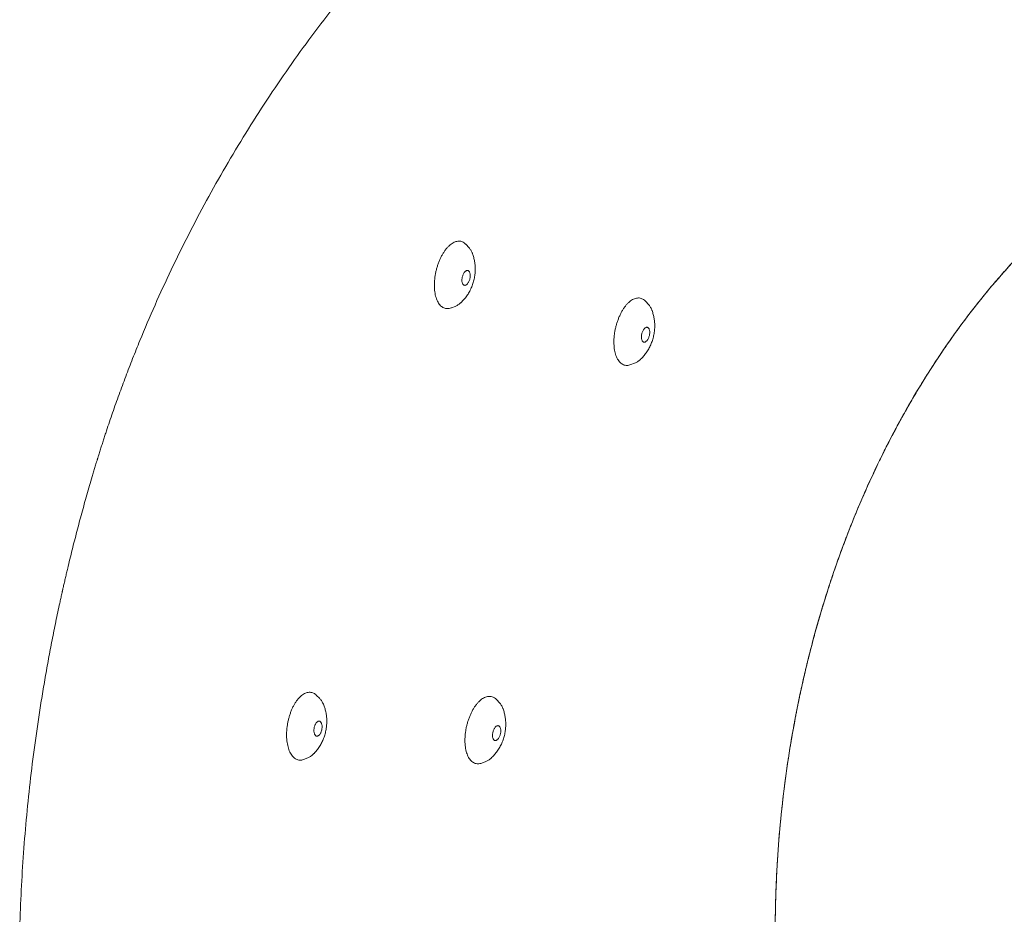
# Model space of a CAD drawing. Units: millimetres. Extents: x 70998 to 76214, y 30062 to 36532.
# Drawn here: x 72566 to 72738, y 34779 to 34935 of the extents above; entities that cross this region are included whole.
import ezdxf

# ---------------------------------------------------------------- set-up
doc = ezdxf.new("R2010")
doc.units = ezdxf.units.MM
doc.layers.get('0').update_dxf_attribs({"lineweight": 13})

msp = doc.modelspace()

# ---------------------------------------------------------------- linework, layer by layer
at = {"color": 7, "linetype": 'Continuous'}
for p, q in [((72644.21204410546, 34894.94553350281), (72643.73449568421, 34895.46812280781)), ((72641.81205893675, 34884.69163739281), (72641.1521904417, 34884.43526726031)), ((72675.52779939689, 34885.03640133751), (72675.05025097565, 34885.55899064251)), ((72673.12781422818, 34874.78250522751), (72672.46794573314, 34874.52613509501)), ((72618.14539297108, 34816.33302152013), (72617.64505353343, 34816.83383338449)), ((72649.54128097775, 34815.53996474772), (72649.06373255647, 34816.06255405272)), ((72616.20426673995, 34805.98244940071), (72615.55646544202, 34805.69695762502)), ((72647.14129580902, 34805.28606863772), (72646.48142731398, 34805.02969850522))]:
    msp.add_line(p, q, dxfattribs=at)
at = {"linetype": 'Continuous'}
for points, start_tangent, end_tangent in [([(72565.85286717955, 34775.4893621678), (72566.47235943843, 34788.56499522426), (72566.99928962532, 34795.10292741111), (72567.6689900374, 34801.6370512486), (72568.48000251409, 34808.1645066218), (72568.93806380127, 34811.42484846306), (72569.43093436863, 34814.68246483304), (72569.95844596159, 34817.93700597449), (72570.520435947, 34821.18812360209), (72571.11674384866, 34824.4354699139), (72571.42771810573, 34826.05762041607), (72571.74721332733, 34827.67869804813), (72572.07521015685, 34829.29865947612), (72572.41168987472, 34830.91746136979), (72572.75663388986, 34832.53506049667), (72572.93227420282, 34833.34339548149), (72573.02088540513, 34833.74744445751), (72573.1100236075, 34834.15141352513), (72573.19968847651, 34834.55530199888), (72573.2898797607, 34834.95910919146), (72573.31250981707, 34835.06004828368), (72573.33517271187, 34835.16098209252), (72573.34651653003, 34835.21144724465), (72573.35786842462, 34835.26191028827), (72573.36922542471, 34835.31234897314), (72573.38059116248, 34835.36278636255), (72573.4261412872, 34835.56452245931), (72573.47183062974, 34835.76623559384), (72573.56362691615, 34836.16959280115), (72573.65597974043, 34836.57285722173), (72573.84235381614, 34837.37910455479), (72574.03095049318, 34838.18497119299), (72574.22176743392, 34838.99045063383), (72574.61005248223, 34840.60022234465), (72575.00719004404, 34842.20836825217), (72575.41316134203, 34843.81483676857), (72576.25153027754, 34847.02253561108), (72576.68389072921, 34848.62366271079), (72577.12501047086, 34850.22290609605), (72577.5748711424, 34851.8202140016), (72578.0334544247, 34853.4155346869), (72578.50074203592, 34855.00881633642), (72578.73764430452, 34855.80467631449), (72578.97671583388, 34856.60000705826), (72579.21795436833, 34857.39480208992), (72579.2786023533, 34857.59341642507), (72579.33938534092, 34857.79199586031), (72579.36982792709, 34857.89127412266), (72579.40030340571, 34857.99054072625), (72579.4155517621, 34858.04016371551), (72579.43088454846, 34858.0900434732), (72579.46160028595, 34858.18985320548), (72579.52316549141, 34858.38944137576), (72579.58490979392, 34858.5889904561), (72579.70893558022, 34858.987971116), (72579.8336772928, 34859.38679411881), (72579.95913457032, 34859.7854582692), (72580.21219428908, 34860.58230508785), (72580.46811163332, 34861.37850176836), (72580.72688353155, 34862.17403845503), (72580.98850688431, 34862.96890536942), (72581.52029576246, 34864.55659061125), (72582.06345355231, 34866.14147885623), (72583.183776916, 34869.30254952204), (72584.34927786235, 34872.45148703935), (72585.55975679774, 34875.58765920219), (72586.81501204614, 34878.71043235729), (72589.4590393966, 34884.9132363602), (72592.27971940394, 34891.05478582405), (72595.27538285684, 34897.12992668399), (72598.4443292236, 34903.1334569423), (72601.78481459338, 34909.0601243122), (72605.29505705182, 34914.90461498513), (72612.8174257772, 34926.32548503126), (72616.82571044285, 34931.89089462687), (72620.99605483282, 34937.35217781146), (72625.32635879796, 34942.70364704276), (72629.81443608087, 34947.93952496271), (72634.45800362807, 34953.05394170913), (72636.83735327516, 34955.56374245523), (72639.25467229169, 34958.04093148107), (72641.70964114275, 34960.48475026633), (72644.20193803962, 34962.89442781932), (72645.46198037546, 34964.08622241267), (72646.7312284587, 34965.26919167503), (72648.00963964406, 34966.44323740913), (72648.65226805117, 34967.02688300344), (72649.29717112985, 34967.60826055533), (72649.69771955442, 34967.96718003102), (72650.09938164148, 34968.32542980988), (72650.90603796486, 34969.03988923891), (72651.71712189261, 34969.75157691925), (72652.53261472192, 34970.460431229), (72654.17674920429, 34971.86939452742), (72655.83828014601, 34973.26629145457), (72657.51703475136, 34974.65064189876), (72659.21282932814, 34976.02197309038), (72662.65475848597, 34978.72371322908), (72666.16240704712, 34981.36785482955), (72669.73395575862, 34983.95086175403), (72673.36743408907, 34986.46932283337), (72677.06072263885, 34988.91996222935), (72684.61754145939, 34993.60539530231), (72692.3846930312, 34997.98394565112), (72700.34045675118, 35002.03502881122), (72708.4613401508, 35005.74089114847), (72716.7223334359, 35009.08677978269), (72725.09718447644, 35012.06107716136), (72733.55868741777, 35014.65540372268), (72737.81324479636, 35015.80835808455), (72742.07898325566, 35016.86467146608), (72746.35236762185, 35017.82422669665), (72750.62985952478, 35018.68711303328), (72754.90792653244, 35019.45362463188), (72759.18305120524, 35020.1242585463), (72761.31841724273, 35020.42383145415), (72763.45173989888, 35020.69971180162), (72765.58258763049, 35020.95201746947), (72767.71053133067, 35021.18087837859), (72769.83514481131, 35021.38643636196), (72770.8960703006, 35021.48052431191), (72771.95600478072, 35021.56884506498), (72773.01489585545, 35021.6514196523), (72774.07269132603, 35021.72826979044), (72774.6011619987, 35021.76455518943), (72775.12933930289, 35021.79941793359), (72775.65721678268, 35021.83286107252), (72776.18478801753, 35021.86488727168), (72776.57142100018, 35021.88783863573), (72776.9580762079, 35021.91075261091), (72777.731449618, 35021.95652617947), (72778.50490710232, 35022.00220094216), (72779.27844695468, 35022.04777903217), (72780.82576760929, 35022.1386489036), (72782.37339910958, 35022.22913929927), (72783.92132905778, 35022.31925364784), (72785.46954503935, 35022.40899542919), (72788.56678532716, 35022.58737485451), (72791.66502055805, 35022.76430498031), (72794.76415129099, 35022.93981326525), (72797.86407808494, 35023.11392706507), (72800.96470155101, 35023.28667378579), (72807.16764075775, 35023.62817576961), (72813.37217351142, 35023.9645384449), (72819.57750440668, 35024.29598113955), (72825.78283804562, 35024.62272313298), (72831.98737907875, 35024.94498372837), (72838.1903320523, 35025.26298217769), (72850.58829229604, 35025.88706995654), (72862.97035572026, 35026.49674074645), (72875.33015909512, 35027.09374892493), (72887.66133930814, 35027.67984879403), (72899.95753320772, 35028.25679470659), (72912.21237763297, 35028.82634098935), (72924.41950942855, 35029.39024196952), (72936.57256546337, 35029.95025200038), (72942.62682655733, 35030.22934613344), (72948.66518255416, 35030.50812538308), (72954.6868380243, 35030.78680907762), (72960.69099759217, 35031.06561647043), (72963.68626782764, 35031.20513508902), (72966.67686583381, 35031.34476688984), (72969.66269214544, 35031.48453925424), (72971.15378487017, 35031.55448671398), (72972.64364737365, 35031.62447958919), (72974.64685558248, 35031.71875626142), (72976.64766489062, 35031.81311053005), (72980.64216711279, 35032.00204782062), (72984.62731464114, 35032.19128315444), (72988.60326805618, 35032.38080817568), (72996.52823500987, 35032.76069413139), (73004.41835280973, 35033.14163911496), (73012.27490628604, 35033.52357660387), (73020.09918027464, 35033.90644004908), (73035.65602906886, 35034.67467874628), (73051.09917778615, 35035.44582282253), (73066.43890506867, 35036.21933999578), (73081.68548956234, 35036.99469798258), (73096.8492098311, 35037.77136442498), (73126.96917224769, 35039.32649352229), (73156.88102131616, 35040.88046879847), (73186.66698597465, 35042.4290317927), (73216.40929519664, 35043.96792396498), (73246.19017789979, 35045.4928869043), (73276.09186307993, 35046.99966207254), (73291.11370314192, 35047.74489847864), (73306.19657968078, 35048.48399100606), (73321.35077131819, 35049.21640737182), (73336.58655664418, 35049.94161521797), (73351.91421433073, 35050.65908228713), (73367.34402294364, 35051.36827624556), (73382.88626115117, 35052.0686647614), (73390.70275339019, 35052.41539063598), (73398.55120751914, 35052.75971555072), (73406.43290836643, 35053.10157295656), (73414.34914071951, 35053.44089630679), (73422.30118945707, 35053.7776190775), (73430.29033936653, 35054.11167469588), (73434.29922875855, 35054.27768155248), (73438.31787528004, 35054.44299666504), (73442.34643948544, 35054.60761172804), (73446.3850820316, 35054.77151843593), (73450.43396349344, 35054.93470843197), (73452.46229398157, 35055.01603209474), (73454.49324445333, 35055.09717343622), (73456.52683495078, 35055.17813146594), (73458.56308556441, 35055.25890514222), (73459.5822146656, 35055.29922251138), (73460.60201633442, 35055.33949337308), (73461.62249305937, 35055.37971765143), (73462.13298535999, 35055.39981227708), (73462.6436473811, 35055.41989519368), (73463.40659993235, 35055.44987186757), (73464.17100703996, 35055.47987706507), (73465.70416323002, 35055.53997280462), (73467.24305311684, 35055.60018119323), (73468.78761517908, 35055.66050106208), (73471.89350871276, 35055.78147054338), (73475.02134944592, 35055.90287177372), (73478.17064294685, 35056.02469538119), (73481.34089479689, 35056.14693191568), (73487.74229588825, 35056.3926060243), (73494.2215973055, 35056.63981873789), (73500.77484368626, 35056.88849464399), (73507.39807963837, 35057.13855830408), (73514.08734985162, 35057.38993433178), (73520.8386988854, 35057.64254728858), (73527.648171396, 35057.89632178764), (73541.42566538136, 35058.40705376039), (73555.38818876352, 35058.92152695092), (73569.504098556, 35059.43913808199), (73583.74175181892, 35059.95928385402), (73598.069505536, 35060.48136096601), (73612.45571669284, 35061.00476616775), (73626.86874234956, 35061.52889613309), (73634.07542217057, 35061.79104440207), (73641.27693948988, 35062.05314761181), (73648.46933892276, 35062.31513039968), (73655.6486651292, 35062.57691730293), (73662.81096271705, 35062.83843295988), (73666.38448970858, 35062.96906549032), (73669.95227629784, 35063.09960190686), (73673.51382802706, 35063.23003283716), (73677.06865050737, 35063.36034880685), (73680.6162493052, 35063.4905403933), (73682.38718531188, 35063.55558654214), (73684.15612998325, 35063.62059809654), (73685.03983624186, 35063.65309135117), (73685.9230222078, 35063.68555491292), (73687.68780998979, 35063.75016235295), (73689.45043318812, 35063.81431983239), (73691.21082801651, 35063.87802483574), (73692.96893067192, 35063.94127497603), (73694.7246773513, 35064.00406778897), (73698.22884740587, 35064.12827137592), (73701.72282741312, 35064.25061514987), (73705.20610642526, 35064.37107790043), (73708.67817321699, 35064.48963788724), (73712.13851633575, 35064.60627247733), (73719.02198443096, 35064.8336722), (73725.85241326597, 35065.05308321691), (73732.6257001264, 35065.26430070135), (73739.33773623127, 35065.46710890638), (73745.98440607172, 35065.6612812133), (73752.56158671994, 35065.84658008083), (73765.49094676506, 35066.18955391799), (73771.83483608346, 35066.34670028942), (73778.09265437815, 35066.49391650515), (73784.26022969838, 35066.63091234504), (73790.33337777574, 35066.75738745336), (73796.30790105555, 35066.87303187572), (73802.17958796676, 35066.97752597709), (73805.07554752845, 35067.02548927967), (73807.9442117447, 35067.07054103087), (73810.78504975047, 35067.11263876236), (73813.59752964694, 35067.15173949734), (73816.38111838978, 35067.18779969928), (73819.13528181706, 35067.22077540182), (73821.85948464926, 35067.25062215435), (73823.21018321719, 35067.26435814439), (73824.55319033656, 35067.27729499913), (73825.88843877148, 35067.28942705518), (73827.21586118732, 35067.30074857143), (73828.53539014515, 35067.31125385933), (73829.19217351545, 35067.31619860432), (73829.84695818368, 35067.32093712701), (73830.49973571952, 35067.32546868981), (73831.15049769077, 35067.32979258303), (73831.79923558515, 35067.33390806862), (73832.44594099652, 35067.33781443643), (73832.76852887217, 35067.33968903231), (73833.0906054182, 35067.34151094886), (73833.41216959525, 35067.34328005896), (73833.73322044034, 35067.34499692139), (73834.05375677999, 35067.34666115478), (73834.21383154485, 35067.3474727605), (73834.37377717439, 35067.34827049882), (73834.53359369282, 35067.34905520608), (73834.69328128267, 35067.34982787412), (73834.85284002032, 35067.35058936584), (73834.93257069495, 35067.3509649049), (73835.01226842683, 35067.35133559271), (73835.09193298873, 35067.35170053984), (73835.13175327796, 35067.3518819978), (73835.17156625632, 35067.35206436938), (73835.2113723224, 35067.35224879919), (73835.25117061753, 35067.35243340595), (73835.27106620837, 35067.35252438919), (73835.29095908161, 35067.3526136951), (73835.30090440158, 35067.35265753572), (73835.31084895972, 35067.35270076631), (73835.32079270203, 35067.35274328631), (73835.32576437201, 35067.35276419031), (73835.33072245214, 35067.35279174954), (73835.3356439555, 35067.35283774896), (73835.34056561347, 35067.35288326549), (73835.35040742625, 35067.35297386735), (73835.36024845298, 35067.35306297024), (73835.37008836213, 35067.35315044797), (73835.38976462465, 35067.35331958686), (73835.40943537746, 35067.35347940368), (73835.44875874091, 35067.35376738864), (73835.48805883992, 35067.35401597866), (73835.52733694296, 35067.35422857678), (73835.5665931264, 35067.35440533529), (73835.64503917191, 35067.35464935298), (73835.72339611407, 35067.35474528898), (73835.80166407954, 35067.35469423481), (73835.95793384779, 35067.35415641512), (73836.1138487244, 35067.35303990696), (73836.2694090167, 35067.35134890224), (73836.42461513449, 35067.34908799794), (73836.57946740184, 35067.34626143486), (73836.88811209891, 35067.3389278959), (73837.19534674007, 35067.32938166163), (73837.50117536169, 35067.31765544708), (73837.80560256634, 35067.303781205), (73838.10863320436, 35067.28779053329), (73838.71052676719, 35067.24958220231), (73839.89781730529, 35067.14908108222), (73841.06349627953, 35067.01794568277), (73842.20809579361, 35066.85781328813), (73843.33221734595, 35066.67017114363), (73844.43652156275, 35066.45635871882), (73845.52171738539, 35066.21757321725), (73846.58855225984, 35065.95487176129), (73848.67027169373, 35065.36129326853), (73850.68811253924, 35064.68148746542), (73852.64861735608, 35063.91937265745), (73854.55822395068, 35063.07705412353), (73856.42307181004, 35062.15493148253), (73858.24881883059, 35061.1518046848), (73860.04045990016, 35060.06496212878), (73860.924826256, 35059.48890829007), (73861.8021473093, 35058.89026803444), (73862.6727778269, 35058.26831235657), (73863.53699720558, 35057.62223617886), (73864.39499838557, 35056.95115377675), (73864.82170357648, 35056.60593937957), (73865.24688535277, 35056.25410858695), (73865.67054071557, 35055.89552997998), (73866.09266069997, 35055.53006883631), (73866.30314028729, 35055.3447140126), (73866.51322932821, 35055.15758606619), (73866.72292487044, 35054.96866665748), (73866.82762364391, 35054.87352963644), (73866.93222285155, 35054.77793765082), (73867.06629311945, 35054.65459258403), (73867.19971860666, 35054.53090426153), (73867.46467708144, 35054.28247971381), (73867.72712496947, 35054.03267602264), (73867.98709528986, 35053.78149783532), (73868.49972278904, 35053.27503781221), (73869.00279450323, 35052.76312641487), (73869.49653745908, 35052.24577400847), (73869.98116752785, 35051.72297266605), (73870.45688923355, 35051.19469686239), (73870.9238977218, 35050.6609069725), (73871.83249260206, 35049.57654660581), (73872.70826743264, 35048.46927536339), (73873.55232995469, 35047.33826406174), (73874.36557511706, 35046.18249642164), (73875.14864434022, 35045.00077107376), (73875.9019550262, 35043.79175025052), (73877.31957009714, 35041.28577466835), (73878.61607560609, 35038.6514604554), (73879.21680140588, 35037.28173578777), (73879.78404868487, 35035.87451256732), (73880.3159918664, 35034.42793989568), (73880.81041391473, 35032.94019207093), (73881.26467884239, 35031.4095021171), (73881.67570936587, 35029.83419536161), (73882.03996182326, 35028.21273081205), (73882.20330709126, 35027.3842549223), (73882.3534078328, 35026.54374484313), (73882.4896810418, 35025.69106618329), (73882.55244111363, 35025.26012637946), (73882.58244224917, 35025.04350057444), (73882.61151074525, 35024.8261022029), (73882.7182695372, 35023.9487724869), (73882.8174805129, 35023.06227740939), (73882.84230634663, 35022.8397234987), (73882.86713771615, 35022.61679681684), (73882.91681874637, 35022.16982882623), (73883.01625212561, 35021.27145480378), (73883.11577183846, 35020.36720035099), (73883.21536899824, 35019.45711047728), (73883.41475927923, 35017.61960386499), (73883.61435024347, 35015.75929361596), (73883.81406952906, 35013.87653802163), (73884.01384499948, 35011.97169506983), (73884.21360492613, 35010.04512249413), (73884.41327795666, 35008.0971776728), (73884.81207969878, 35004.13859953419), (73885.2096874388, 35000.09881419283), (73885.60554646235, 34995.98067155261), (73885.99911072571, 34991.78701783637), (73886.38984387834, 34987.52069614329), (73886.77722095605, 34983.18454670035), (73887.53986332286, 34974.31411419962), (73888.28308332432, 34965.19839892876), (73889.00315351132, 34955.86005392731), (73889.69659794774, 34946.32171377134), (73890.36020977702, 34936.606000411), (73890.99109474849, 34926.7355308711), (73891.58664806467, 34916.73291663746), (73892.14461918641, 34906.62077137981), (73892.66306529287, 34896.42170765311), (73893.14043873455, 34886.1583451984), (73893.57552864496, 34875.85330461957), (73893.96748849098, 34865.52921114503), (73894.31587920804, 34855.20869475291), (73894.88191932533, 34834.66891998346), (73895.27742016036, 34814.41505358196), (73895.51195123885, 34794.62817529975), (73895.60056498181, 34775.4893621678)], (0.02499494654520115, 0.9996875775196982), (0.001170592103416289, -0.9999993148568291)), ([(72804.83364738058, 34925.48936216733), (72794.21006690245, 34924.28578141485), (72783.72073111217, 34921.71362615763), (72773.46211705822, 34917.79655408314), (72763.5285796998, 34912.5705929833), (72754.01148400176, 34906.08380936053), (72744.99836476799, 34898.39586621444), (72736.57212126907, 34889.5774744024), (72728.81025502924, 34879.70974227101), (72721.78415681515, 34868.88342955722), (72715.55845008884, 34857.19811266907), (72710.19039658736, 34844.76126888641), (72705.7293696953, 34831.68728766837), (72702.2164002927, 34818.09641866027), (72699.68379936274, 34804.11366570149), (72698.15486086812, 34789.86763696712), (72697.64364738669, 34775.4893621678)], (-0.9988366897256019, -0.04822102506170596), (0, -1)), ([(72697.64364738669, 34775.4893621678), (72697.64563996624, 34776.38824403765), (72697.65159857739, 34777.28484265101), (72697.67529913876, 34779.07117476514), (72697.7145194048, 34780.84832815793), (72697.76902976166, 34782.61627252647), (72697.83860495966, 34784.37498183609), (72697.87897665892, 34785.25087035601), (72697.92303717602, 34786.12444737428), (72697.97076110821, 34786.99571235818), (72698.02212300617, 34787.86466472191), (72698.0770974448, 34788.73130395929), (72698.13565899897, 34789.59562948453), (72698.19778280426, 34790.45764119704), (72698.23017341737, 34790.8877798595), (72698.26344612148, 34791.31734067169), (72698.33262680564, 34792.17472991454), (72698.36852922197, 34792.60255882763), (72698.40530265775, 34793.02981090699), (72698.42401514295, 34793.24322074153), (72698.44294436555, 34793.45648645717), (72698.48145155143, 34793.88258568118), (72698.50102882925, 34794.09541926593), (72698.52082145121, 34794.30810885844), (72698.54082903173, 34794.52065450898), (72698.5610512672, 34794.73305621757), (72698.58148780186, 34794.94531406057), (72698.60213827994, 34795.15742803844), (72698.62300237361, 34795.36939820149), (72698.64407969918, 34795.58122454923), (72698.68687275704, 34796.00444600419), (72698.73051465582, 34796.4270926571), (72698.77500270586, 34796.84916478689), (72698.82033449132, 34797.27066287738), (72698.86650760192, 34797.69158738493), (72698.91351972427, 34798.11193881756), (72698.9613684481, 34798.53171768333), (72699.01005140971, 34798.95092448979), (72699.05956624728, 34799.36955969562), (72699.08463487681, 34799.57866308759), (72699.10991059523, 34799.78762380746), (72699.16108207125, 34800.20511730821), (72699.213078334, 34800.62204073104), (72699.2658969732, 34801.0383945337), (72699.31953567732, 34801.4541792247), (72699.4292636523, 34802.28404324935), (72699.54224333446, 34803.11163674262), (72699.65845628548, 34803.93696392109), (72699.71777011175, 34804.34877922633), (72699.77788619604, 34804.76002986417), (72699.83880255837, 34805.17071657129), (72699.90051724296, 34805.58083995771), (72699.96302824188, 34805.99040070842), (72700.02633362915, 34806.39939948418), (72700.05828357767, 34806.6036883566), (72700.09043139126, 34806.80783697045), (72700.1553195538, 34807.21571382754), (72700.2209961554, 34807.62303071716), (72700.28745921794, 34808.0297882982), (72700.35470678378, 34808.43598725707), (72700.38862411585, 34808.63887747903), (72700.42273685057, 34808.84162827968), (72700.4570446806, 34809.0442397363), (72700.491547429, 34809.24671197603), (72700.5262448201, 34809.44904504823), (72700.54366640095, 34809.55015942561), (72700.56113657262, 34809.65123905581), (72700.57865528297, 34809.75228393883), (72700.5962225059, 34809.85329407467), (72700.61383821908, 34809.95426948848), (72700.63150237035, 34810.05521020633), (72700.70264317188, 34810.4586261638), (72700.77455735486, 34810.86148771518), (72700.84724336583, 34811.26379562276), (72700.9949244028, 34812.06675365581), (72701.06991627533, 34812.46740530538), (72701.14567357954, 34812.86750643574), (72701.22219471168, 34813.26705780825), (72701.2994781239, 34813.6660601852), (72701.3775221901, 34814.06451435401), (72701.45632533263, 34814.46242110259), (72701.53588593099, 34814.85978116621), (72701.6162024336, 34815.25659535839), (72701.69727321435, 34815.65286444141), (72701.77909669746, 34816.0485891771), (72701.94499590714, 34816.8384088065), (72702.029069121, 34817.23250535098), (72702.11388977896, 34817.62606077469), (72702.19945663866, 34818.01907591442), (72702.28576850612, 34818.41155160884), (72702.32920344453, 34818.60758741214), (72702.37282416131, 34818.80348867145), (72702.41663052421, 34818.99925546269), (72702.46062238608, 34819.19488788829), (72702.5047995625, 34819.39038607492), (72702.54916190822, 34819.58575012409), (72702.59370931704, 34819.78098013778), (72702.63844156172, 34819.97607619143), (72702.72846012656, 34820.36586687728), (72702.81921633426, 34820.75512304543), (72702.91070898715, 34821.1438454838), (72703.00293687079, 34821.5320350301), (72703.04932616185, 34821.72593024806), (72703.09589876328, 34821.91969252252), (72703.18959344458, 34822.30681872335), (72703.2367151929, 34822.5001828779), (72703.2840197226, 34822.69341452061), (72703.33150695171, 34822.88651375393), (72703.37917673122, 34823.07948067798), (72703.42702896055, 34823.27231539474), (72703.47506353538, 34823.46501800665), (72703.52328035701, 34823.65758861475), (72703.57167931926, 34823.85002732058), (72703.66902319435, 34824.23450945751), (72703.76709432062, 34824.61846517925), (72703.86589181144, 34825.00189529885), (72703.9654148044, 34825.38480065451), (72704.06566243153, 34825.76718205879), (72704.1666338304, 34826.14904027446), (72704.26832814235, 34826.5303761383), (72704.37074447144, 34826.91119043869), (72704.47388201114, 34827.29148401427), (72704.57773984317, 34827.67125765155), (72704.68231715355, 34828.05051216357), (72704.78761300724, 34828.42924836292), (72704.84053014684, 34828.61842235611), (72704.8936266629, 34828.80746706263), (72705.00035748724, 34829.18516894909), (72705.10780499969, 34829.56235483442), (72705.21596866567, 34829.93902542968), (72705.32484792266, 34830.31518147201), (72705.35217949282, 34830.40914016138), (72705.37955576461, 34830.5030667704), (72705.4344422957, 34830.69082369762), (72705.54475124273, 34831.0659528688), (72705.65577423666, 34831.44056969615), (72705.76751074102, 34831.81467494243), (72705.82364641782, 34832.00153596061), (72705.87996027526, 34832.18826934337), (72705.99312227871, 34832.56135363704), (72706.10699621867, 34832.93392858389), (72706.2215815885, 34833.30599487075), (72706.33687787969, 34833.67755328365), (72706.4528845558, 34834.04860453601), (72706.56960108597, 34834.41914941338), (72706.68702698778, 34834.789188577), (72706.80516203213, 34835.15872271233), (72706.86449544225, 34835.3433005746), (72706.92400604021, 34835.52775240284), (72706.98369380552, 34835.7120782725), (72707.04355876055, 34835.89627828509), (72707.10360083077, 34836.08035249184), (72707.16382001434, 34836.26430099378), (72707.22421628702, 34836.44812384122), (72707.28478959668, 34836.63182111191), (72707.34553997125, 34836.81539290645), (72707.40646735672, 34836.99883930073), (72707.46757170651, 34837.18216037205), (72707.52885301504, 34837.36535617024), (72707.5903112879, 34837.54842677167), (72707.651946445, 34837.73137230347), (72707.71375851426, 34837.91419281685), (72707.77574741561, 34838.0968883621), (72707.83791315462, 34838.27945904075), (72707.90025572758, 34838.46190495477), (72708.0254711723, 34838.82642269195), (72708.15139357839, 34839.19044220741), (72708.27802271303, 34839.55396408648), (72708.53340046015, 34840.27951752501), (72708.79160319548, 34841.00308773122), (72709.05263142567, 34841.72467851559), (72709.31648596656, 34842.44429345955), (72709.58316772897, 34843.16193616963), (72709.85267755296, 34843.87761017647), (72710.12501630094, 34844.59131913786), (72710.67818410415, 34846.01285612178), (72711.24268114846, 34847.42657346199), (72711.81852975395, 34848.83248802335), (72712.40575537737, 34850.23061428512), (72713.00438341592, 34851.62096680016), (72713.6144421408, 34853.00355720254), (72714.23597132694, 34854.37838556818), (72715.5136114927, 34857.10474501191), (72716.16981035937, 34858.45626709997), (72716.83766591828, 34859.79999557803), (72717.51723664533, 34861.13590718121), (72718.2085809065, 34862.46397874378), (72718.91175956186, 34863.78418306322), (72719.62684291694, 34865.09647736479), (72720.35390366707, 34866.4008148123), (72721.09301458392, 34867.69714869386), (72721.84425047133, 34868.98542780396), (72722.60769458767, 34870.26558310506), (72724.17154883873, 34872.80122855459), (72724.97213151585, 34874.05656681084), (72725.78527461644, 34875.30345766214), (72726.6110742623, 34876.54179780711), (72727.44962663669, 34877.771483943), (72728.30102930125, 34878.99240725688), (72729.16538571287, 34880.20443693842), (72729.60245433357, 34880.80707406173), (72730.04280072171, 34881.40743666622), (72730.48643796053, 34882.00550768212), (72730.93337920588, 34882.60127009232), (72731.3836376397, 34883.19470609086), (72731.83722710703, 34883.78579487619), (72732.75445463415, 34884.96084441817), (72733.68517309148, 34886.12624612558), (72734.62949375901, 34887.28182743178), (72735.58752852026, 34888.42740911306), (72736.55939188134, 34889.56278573503), (72737.54519887548, 34890.68774523274), (72738.54506461788, 34891.80207554125), (72740.58743365947, 34893.99794323523), (72742.6874249382, 34896.14840682796), (72743.75931819621, 34897.20596732399), (72744.84596220125, 34898.2513667067), (72745.9474703623, 34899.2843047475), (72747.06395613868, 34900.30448116795), (72749.34230517689, 34902.30528034144), (72750.50438278634, 34903.28520959816), (72751.68187126238, 34904.25102397348), (72752.87487578485, 34905.20236537759), (72754.08349602576, 34906.13884729952), (72756.5479693031, 34907.96563173332), (72761.66835662443, 34911.42258880208), (72764.32555090357, 34913.04546528743), (72767.04813194554, 34914.59270168948), (72769.83652141597, 34916.06008224483), (72772.69103125017, 34917.44315791423), (72774.14314587321, 34918.10162731088), (72775.61185025144, 34918.73724394678), (72777.0971478885, 34919.3493875788), (72778.59902969655, 34919.93741815318), (72779.35618535709, 34920.22218885613), (72780.11747982074, 34920.50068568266), (72780.8829088984, 34920.77282427964), (72781.65246847179, 34921.03852026877), (72782.42615381908, 34921.29768873672), (72783.20395843405, 34921.55024220715), (72783.59440327343, 34921.67401079335), (72783.98587525915, 34921.79609264214), (72784.37837353628, 34921.91647667917), (72784.77189720888, 34922.03515195628), (72785.1664453661, 34922.15210737348), (72785.56201673578, 34922.26733152722), (72785.95861009974, 34922.38081298689), (72786.35622416344, 34922.49254024648), (72786.75485763233, 34922.60250185025), (72787.15450925846, 34922.71068636807), (72787.55517774913, 34922.8170822944), (72787.95686183218, 34922.92167817349), (72788.35956016276, 34923.02446249933), (72788.76327111479, 34923.1254233845), (72789.57372402679, 34923.32182723391), (72789.9804625595, 34923.41724637258), (72790.38820690569, 34923.51079444508), (72790.79695533868, 34923.60245951465), (72791.20670613181, 34923.69222966782), (72791.61745753232, 34923.78009291612), (72792.02920743357, 34923.86603699126), (72792.44195364881, 34923.9500495234), (72792.64869971666, 34923.9913275965), (72792.85569404531, 34924.03211816787), (72793.686148596, 34924.19037434053), (72794.10285840463, 34924.26653718077), (72794.52055370901, 34924.34070670432), (72794.93923219573, 34924.41287049246), (72795.35889132414, 34924.48301581819), (72795.77952838037, 34924.55112993126), (72796.20114069525, 34924.61720000501), (72797.04728040379, 34924.74315703022), (72797.89728906658, 34924.86078458247), (72798.75114448648, 34924.96997991917), (72799.608821637, 34925.07063803649), (72800.47029474284, 34925.16265339744), (72801.33553801943, 34925.24592046453), (72801.76956534665, 34925.28424035213), (72802.20452492964, 34925.32033319366), (72802.64041303378, 34925.35418542442), (72803.0772257736, 34925.38578348202), (72803.29597773682, 34925.40073293135), (72803.51495941821, 34925.41511375098), (72803.73417035956, 34925.42892423891), (72803.95361007843, 34925.44216266801), (72804.39317401964, 34925.46691666976), (72804.61329725105, 34925.47842883891), (72804.83364738058, 34925.48936216733)], (0, 1), (0.9988366897261121, 0.04822102505113803))]:
    msp.add_spline(points, degree=3, dxfattribs=dict(at, start_tangent=start_tangent, end_tangent=end_tangent))
at = {"color": 7, "linetype": 'Continuous'}
for points, start_tangent, end_tangent in [([(72642.78246848044, 34896.03364371032), (72642.4620466055, 34896.06430145908), (72642.13069162928, 34896.03049920908), (72641.79203394553, 34895.93260730156), (72641.44978396173, 34895.77169826283), (72641.10769143674, 34895.54953504407), (72640.76950441176, 34895.26855171409), (72640.43892813052, 34894.93182678283), (72640.11958445926, 34894.54304948157), (72639.81497219179, 34894.10647933406), (72639.52842872552, 34893.62689949407), (72639.26309348931, 34893.10956434032), (72639.02187355174, 34892.56014190282), (72638.80741176926, 34891.98465177032), (72638.62205783048, 34891.38939913282), (72638.46784251175, 34890.78090570283), (72638.34645542802, 34890.16583826156), (72638.2592265218, 34889.55093561656), (72638.20711149173, 34888.94293476907), (72638.19068131925, 34888.34849710532), (72638.21011601799, 34887.77413540782), (72638.26520265805, 34887.22614250406), (72638.3553376967, 34886.71052231782), (72638.47953359803, 34886.23292409283), (72638.636429643, 34885.79858049408), (72638.8243068493, 34885.41225028158), (72639.04110679051, 34885.07816617033), (72639.28445416552, 34884.79998845656), (72639.5516828055, 34884.58076491157), (72639.83986490048, 34884.42289739532), (72640.14584306671, 34884.32811553656)], (-0.9805326022632042, 0.1963563492707814), (0.9805326022796937, -0.1963563491884384)), ([(72642.78246848044, 34896.03364371032), (72643.08844664678, 34895.93886185156), (72643.37662874177, 34895.78099433533), (72643.64385738302, 34895.56177079031), (72643.73447507425, 34895.46815461783)], (0.9805326023275545, -0.1963563489494393), (0.6745929215095747, -0.7381899418504541)), ([(72644.84094214297, 34893.87696301031), (72644.79081293676, 34894.00406071408), (72644.5287012567, 34894.52227585781), (72644.21204410549, 34894.94553350281)], (-0.352185400935828, 0.9359302556107855), (-0.6745787348358013, 0.7382029060545141)), ([(72642.85029595296, 34885.37051990658), (72643.35596783421, 34885.89278307909), (72643.84233125052, 34886.51108485906), (72644.26838872427, 34887.18727214283), (72644.62540306422, 34887.90690756533), (72644.91228597544, 34888.66608203781), (72645.12520658932, 34889.45559879531), (72645.25858202923, 34890.24882382531), (72645.31381359175, 34891.02503671658), (72645.29652655919, 34891.76943895157), (72645.21107600423, 34892.49400136906), (72645.05741719299, 34893.20305439032), (72644.841147623, 34893.87640005408)], (0.7308171194122066, 0.6825733205847154), (-0.3519785510611696, 0.9360080659870831)), ([(72674.09822377187, 34886.12451154501), (72673.77780189694, 34886.15516929378), (72673.44644692072, 34886.12136704377), (72673.10778923696, 34886.02347513626), (72672.76553925316, 34885.86256609752), (72672.42344672818, 34885.64040287877), (72672.08525970319, 34885.35941954878), (72671.75468342195, 34885.02269461752), (72671.4353397507, 34884.63391731627), (72671.13072748322, 34884.19734716875), (72670.84418401695, 34883.71776732877), (72670.57884878074, 34883.20043217501), (72670.33762884318, 34882.65100973751), (72670.1231670607, 34882.07551960502), (72669.93781312191, 34881.48026696751), (72669.78359780318, 34880.87177353752), (72669.66221071946, 34880.25670609626), (72669.57498181323, 34879.64180345126), (72669.52286678317, 34879.03380260376), (72669.50643661068, 34878.43936494002), (72669.52587130942, 34877.86500324252), (72669.58095794948, 34877.31701033875), (72669.67109298814, 34876.80139015251), (72669.79528888947, 34876.32379192753), (72669.95218493443, 34875.88944832877), (72670.14006214074, 34875.50311811628), (72670.35686208194, 34875.16903400503), (72670.60020945696, 34874.89085629125), (72670.86743809693, 34874.67163274626), (72671.15562019192, 34874.51376523002), (72671.46159835815, 34874.41898337126)], (-0.9805326022632042, 0.1963563492707814), (0.9805326022796937, -0.1963563491884384)), ([(72674.09822377187, 34886.12451154501), (72674.40420193822, 34886.02972968626), (72674.6923840332, 34885.87186217002), (72674.95961267446, 34885.652638625), (72675.05023036568, 34885.55902245252)], (0.9805326023275545, -0.1963563489494393), (0.6745929215095747, -0.7381899418504541)), ([(72641.15216595677, 34884.43525638783), (72641.13627760173, 34884.42915194532), (72640.79761991926, 34884.33126003782), (72640.46626494304, 34884.29745778658), (72640.14584306671, 34884.32811553656)], (-0.9321530957573869, -0.3620643673021693), (-0.9805326023213539, 0.1963563489804038)), ([(72641.81205893678, 34884.69163739282), (72642.28574182544, 34884.93169769407), (72642.754851573, 34885.28400157407), (72642.849842898, 34885.37008958156)], (0.9321217180733544, 0.3621451403732736), (0.730972903338545, 0.6824064877950812)), ([(72674.16605124439, 34875.46138774128), (72674.67172312565, 34875.98365091378), (72675.15808654195, 34876.60195269376), (72675.58414401571, 34877.27813997753), (72675.94115835565, 34877.99777540003), (72676.22804126688, 34878.75694987251), (72676.44096188075, 34879.54646663001), (72676.57433732066, 34880.33969166), (72676.62956888319, 34881.11590455128), (72676.61228185063, 34881.86030678627), (72676.52683129566, 34882.58486920375), (72676.37317248443, 34883.29392222501), (72676.15690291443, 34883.96726788877)], (0.7308171194122066, 0.6825733205847154), (-0.3519785510611696, 0.9360080659870831)), ([(72676.1566974344, 34883.96783084501), (72676.10656822819, 34884.09492854877), (72675.84445654813, 34884.61314369251), (72675.52779939692, 34885.03640133751)], (-0.352185400935828, 0.9359302556107855), (-0.6745787348358013, 0.7382029060545141)), ([(72673.12781422821, 34874.78250522751), (72673.60149711688, 34875.02256552876), (72674.07060686444, 34875.37486940877), (72674.16559818943, 34875.46095741626)], (0.9321217180733544, 0.3621451403732736), (0.730972903338545, 0.6824064877950812)), ([(72672.4679212482, 34874.52612422252), (72672.45203289317, 34874.52001978001), (72672.1133752107, 34874.42212787252), (72671.78202023447, 34874.38832562127), (72671.46159835815, 34874.41898337126)], (-0.9321530957573869, -0.3620643673021693), (-0.9805326023213536, 0.1963563489804037)), ([(72616.66879449817, 34817.35641159295), (72616.34732547884, 34817.37277451157), (72616.0178038064, 34817.32425462102), (72615.68383978875, 34817.21138351211), (72615.34909240843, 34817.03539782651), (72615.01722922435, 34816.79822569817), (72614.69188620275, 34816.50246563681), (72614.37662786592, 34816.15135804917), (72614.07490825336, 34815.74874974604), (72613.79003306609, 34815.29905178643), (72613.52512345796, 34814.80719115525), (72613.28308183266, 34814.27855678208), (72613.06656004919, 34813.71894049354), (72612.8779303658, 34813.13447356437), (72612.71925944922, 34812.53155953626), (72612.59228573102, 34811.91680406148), (72612.49840036151, 34811.29694252954), (72612.43863196863, 34810.67876627301), (72612.41363538796, 34810.06904815957), (72612.4236844854, 34809.47446839007), (72612.46866916225, 34808.90154130404), (72612.54809655767, 34808.35654401106), (72612.66109644657, 34807.84544761432), (72612.8064307809, 34807.37385179407), (72612.98250724457, 34806.94692345155), (72613.1873967106, 34806.56934010387), (72613.41885436261, 34806.2452386333), (72613.67434430655, 34805.97816996441), (72613.95106733716, 34805.77106015528), (72614.24599162186, 34805.62617834538), (72614.55588590814, 34805.54511188932)], (-0.9883018268713194, 0.1525106520962158), (0.9883018268841269, -0.1525106520132203)), ([(72616.66879449817, 34817.35641159295), (72616.97868878455, 34817.27534513691), (72617.27361306926, 34817.13046332703), (72617.55033610115, 34816.92335351792), (72617.64503152779, 34816.83386424545)], (0.9883018269213003, -0.1525106517723276), (0.7067866258599249, -0.7074267916226685)), ([(72617.2112521757, 34806.70687876339), (72617.69317279165, 34807.25113549764), (72618.15152866987, 34807.89047605847), (72618.54706146519, 34808.58496005506), (72618.87168536625, 34809.31977547617), (72619.12448718064, 34810.09096866017), (72619.30204925622, 34810.88918141847), (72619.39997993551, 34811.68755760689), (72619.42060155032, 34812.46545973896), (72619.37019260152, 34813.2083543929), (72619.25257093036, 34813.92839441723), (72619.06749906701, 34814.62990394861), (72618.82146812583, 34815.29295423764)], (0.6997060098332598, 0.7144308922514607), (-0.3932984986596729, 0.9194108390442476)), ([(72618.82123778801, 34815.29350748828), (72618.76550018614, 34815.41824755143), (72618.48057863253, 34815.92428033327), (72618.1453929711, 34816.33302152014)], (-0.3935016795259235, 0.9193238973344908), (-0.7067730303870482, 0.7074403745316694)), ([(72648.11170535271, 34816.62807495522), (72647.79128347778, 34816.65873270399), (72647.45992850156, 34816.62493045398), (72647.1212708178, 34816.52703854647), (72646.779020834, 34816.36612950773), (72646.43692830902, 34816.14396628898), (72646.09874128403, 34815.86298295899), (72645.7681650028, 34815.52625802773), (72645.44882133153, 34815.13748072648), (72645.14420906406, 34814.70091057896), (72644.8576655978, 34814.22133073898), (72644.59233036159, 34813.70399558522), (72644.35111042402, 34813.15457314772), (72644.13664864154, 34812.57908301523), (72643.95129470275, 34811.98383037772), (72643.79707938402, 34811.37533694773), (72643.6756923003, 34810.76026950647), (72643.58846339407, 34810.14536686147), (72643.53634836401, 34809.53736601397), (72643.51991819152, 34808.94292835022), (72643.53935289026, 34808.36856665273), (72643.59443953032, 34807.82057374896), (72643.68457456898, 34807.30495356272), (72643.8087704703, 34806.82735533774), (72643.96566651527, 34806.39301173898), (72644.15354372158, 34806.00668152649), (72644.37034366278, 34805.67259741524), (72644.6136910378, 34805.39441970146), (72644.88091967777, 34805.17519615647), (72645.16910177276, 34805.01732864023), (72645.47507993899, 34804.92254678147)], (-0.9805326022632042, 0.1963563492707814), (0.9805326022796937, -0.1963563491884384)), ([(72648.11170535271, 34816.62807495522), (72648.41768351906, 34816.53329309647), (72648.70586561404, 34816.37542558023), (72648.9730942553, 34816.15620203521), (72649.06371194652, 34816.06258586273)], (0.9805326023275545, -0.1963563489494393), (0.6745929215095747, -0.7381899418504541)), ([(72650.17017901524, 34814.47139425522), (72650.12004980903, 34814.59849195898), (72649.85793812897, 34815.11670710272), (72649.54128097776, 34815.53996474772)], (-0.352185400935828, 0.9359302556107855), (-0.6745787348358013, 0.7382029060545141)), ([(72648.17953282523, 34805.96495115149), (72648.68520470649, 34806.48721432399), (72649.1715681228, 34807.10551610397), (72649.59762559655, 34807.78170338774), (72649.95463993649, 34808.50133881024), (72650.24152284772, 34809.26051328272), (72650.4544434616, 34810.05003004022), (72650.5878189015, 34810.84325507021), (72650.64305046403, 34811.61946796149), (72650.62576343147, 34812.36387019648), (72650.5403128765, 34813.08843261396), (72650.38665406527, 34813.79748563522), (72650.17038449527, 34814.47083129898)], (0.7308171194122066, 0.6825733205847154), (-0.3519785510611696, 0.9360080659870831)), ([(72616.20426673998, 34805.98244940071), (72616.66679309221, 34806.243358965), (72617.11975401435, 34806.61619724381), (72617.21081872695, 34806.70642869605)], (0.9150757511778527, 0.4032819976223697), (0.6998690663223748, 0.7142711599981113)), ([(72615.55644146536, 34805.6969456733), (72615.54084061767, 34805.69013997017), (72615.20687660128, 34805.57726886134), (72614.87735492892, 34805.52874896955), (72614.55588590814, 34805.54511188932)], (-0.9151106935830511, -0.4032027014913807), (-0.9883018269164842, 0.1525106518035373)), ([(72646.48140282904, 34805.02968763273), (72646.46551447401, 34805.02358319022), (72646.12685679154, 34804.92569128273), (72645.79550181532, 34804.89188903148), (72645.47507993899, 34804.92254678147)], (-0.9321530957573869, -0.3620643673021693), (-0.9805326023213536, 0.1963563489804037)), ([(72647.14129580905, 34805.28606863772), (72647.61497869772, 34805.52612893897), (72648.08408844528, 34805.87843281898), (72648.17907977027, 34805.96452082647)], (0.9321217180733544, 0.3621451403732736), (0.730972903338545, 0.6824064877950812))]:
    msp.add_spline(points, degree=3, dxfattribs=dict(at, start_tangent=start_tangent, end_tangent=end_tangent))
at = {"color": 9, "linetype": 'Continuous'}
for points, start_tangent, end_tangent in [([(72643.42935949299, 34888.36056385907), (72643.3058981167, 34888.41123368532), (72643.19835596174, 34888.50961985783), (72643.11087765303, 34888.65193870033), (72643.04682597794, 34888.83271656158), (72643.00865987057, 34889.04501223406), (72642.99784714551, 34889.28066332656), (72643.01480309552, 34889.53061556158), (72643.05887607174, 34889.78526241908), (72643.1283723505, 34890.03481819283), (72643.22062137802, 34890.26969290281), (72643.33207772297, 34890.48085955781), (72643.4584587967, 34890.66020411907), (72643.5949059905, 34890.80083231032), (72643.73617908181, 34890.89734292658), (72643.87684684424, 34890.94602453782), (72644.01149560176, 34890.94500782032)], (-0.9805326022531761, 0.1963563493208589), (0.9805326022531761, -0.1963563493208589)), ([(72644.01149560176, 34890.94500782032), (72644.134956978, 34890.89433799408), (72644.24249913302, 34890.79595182157), (72644.32997744172, 34890.65363297906), (72644.39402911675, 34890.47285511907), (72644.4321952243, 34890.26055944531), (72644.44300794924, 34890.02490835281), (72644.42605199924, 34889.77495611781), (72644.3819790243, 34889.52030926031), (72644.31248274425, 34889.27075348657), (72644.22023371674, 34889.03587877657), (72644.10877737301, 34888.82471212156), (72643.982396298, 34888.6453675603), (72643.84594910426, 34888.50473936908), (72643.70467601306, 34888.40822875282), (72643.56400825045, 34888.35954714158), (72643.42935949299, 34888.36056385907)], (0.9805326022531761, -0.1963563493208589), (-0.9805326022531761, 0.1963563493208589)), ([(72674.74511478443, 34878.45143169377), (72674.62165340813, 34878.50210152002), (72674.51411125317, 34878.60048769253), (72674.42663294447, 34878.74280653503), (72674.36258126938, 34878.92358439628), (72674.324415162, 34879.13588006876), (72674.31360243695, 34879.37153116126), (72674.33055838695, 34879.62148339627), (72674.37463136317, 34879.87613025378), (72674.44412764194, 34880.12568602753), (72674.53637666945, 34880.36056073751), (72674.6478330144, 34880.57172739251), (72674.77421408813, 34880.75107195377), (72674.91066128193, 34880.89170014502), (72675.05193437324, 34880.98821076128), (72675.19260213568, 34881.03689237252), (72675.3272508932, 34881.03587565501)], (-0.9805326022531758, 0.1963563493208588), (0.9805326022531758, -0.1963563493208588)), ([(72675.3272508932, 34881.03587565501), (72675.45071226943, 34880.98520582878), (72675.55825442445, 34880.88681965627), (72675.64573273316, 34880.74450081376), (72675.70978440819, 34880.56372295377), (72675.74795051574, 34880.35142728001), (72675.75876324068, 34880.11577618751), (72675.74180729067, 34879.86582395251), (72675.69773431573, 34879.61117709501), (72675.62823803569, 34879.36162132127), (72675.53598900817, 34879.12674661126), (72675.42453266444, 34878.91557995626), (72675.29815158944, 34878.736235395), (72675.1617043957, 34878.59560720378), (72675.0204313045, 34878.49909658752), (72674.87976354189, 34878.45041497628), (72674.74511478443, 34878.45143169377)], (0.9805326022531758, -0.1963563493208588), (-0.9805326022531758, 0.1963563493208588)), ([(72617.65663183408, 34809.71973693814), (72617.53103715504, 34809.7648603171), (72617.41922169432, 34809.85836142287), (72617.32549440832, 34809.99664483938), (72617.25345842469, 34810.17439204544), (72617.20587924618, 34810.3847781811), (72617.18458660282, 34810.61971429105), (72617.19039845098, 34810.87017356209), (72617.22309144781, 34811.12652998824), (72617.28140918564, 34811.3789321642), (72617.36311068186, 34811.61768073064), (72617.46505588075, 34811.83359981141), (72617.58332765753, 34812.01839276114), (72617.71337913745, 34812.16495584461), (72617.85021574223, 34812.26765992912), (72617.98857685422, 34812.32255547858), (72618.12313738244, 34812.3275340183)], (-0.9883018268635304, 0.15251065214669), (0.9883018268635304, -0.15251065214669)), ([(72618.12313738244, 34812.3275340183), (72618.24873206142, 34812.28241063935), (72618.36054752218, 34812.18890953359), (72618.4542748082, 34812.05062611707), (72618.5263107917, 34811.87287891226), (72618.57388997046, 34811.66249277533), (72618.5951826137, 34811.42755666537), (72618.58937076553, 34811.17709739435), (72618.55667776999, 34810.92074096826), (72618.49836003088, 34810.66833879225), (72618.41665853465, 34810.42959022578), (72618.314713337, 34810.21367114507), (72618.19644155893, 34810.02887819529), (72618.06639007907, 34809.88231511185), (72617.9295534744, 34809.77961102734), (72617.79119236223, 34809.72471547787), (72617.65663183408, 34809.71973693814)], (0.9883018268635304, -0.15251065214669), (-0.9883018268635304, 0.15251065214669)), ([(72648.75859636527, 34808.95499510398), (72648.63513498897, 34809.00566493023), (72648.52759283401, 34809.10405110274), (72648.4401145253, 34809.24636994523), (72648.37606285022, 34809.42714780649), (72648.33789674284, 34809.63944347897), (72648.32708401779, 34809.87509457147), (72648.3440399678, 34810.12504680648), (72648.38811294401, 34810.37969366398), (72648.45760922278, 34810.62924943774), (72648.54985825029, 34810.86412414772), (72648.66131459524, 34811.07529080272), (72648.78769566897, 34811.25463536398), (72648.92414286277, 34811.39526355523), (72649.06541595409, 34811.49177417149), (72649.20608371652, 34811.54045578273), (72649.34073247404, 34811.53943906522)], (-0.9805326022531758, 0.1963563493208588), (0.9805326022531758, -0.1963563493208588)), ([(72649.34073247404, 34811.53943906522), (72649.46419385028, 34811.48876923899), (72649.5717360053, 34811.39038306648), (72649.659214314, 34811.24806422397), (72649.72326598903, 34811.06728636398), (72649.76143209658, 34810.85499069022), (72649.77224482152, 34810.61933959772), (72649.75528887151, 34810.36938736272), (72649.71121589658, 34810.11474050522), (72649.64171961653, 34809.86518473148), (72649.54947058902, 34809.63031002147), (72649.43801424529, 34809.41914336647), (72649.31163317028, 34809.23979880521), (72649.17518597654, 34809.09917061399), (72649.03391288534, 34809.00265999773), (72648.89324512273, 34808.95397838649), (72648.75859636527, 34808.95499510398)], (0.9805326022531758, -0.1963563493208588), (-0.9805326022531758, 0.1963563493208588))]:
    msp.add_spline(points, degree=3, dxfattribs=dict(at, start_tangent=start_tangent, end_tangent=end_tangent))

doc.saveas('drawing.dxf')
